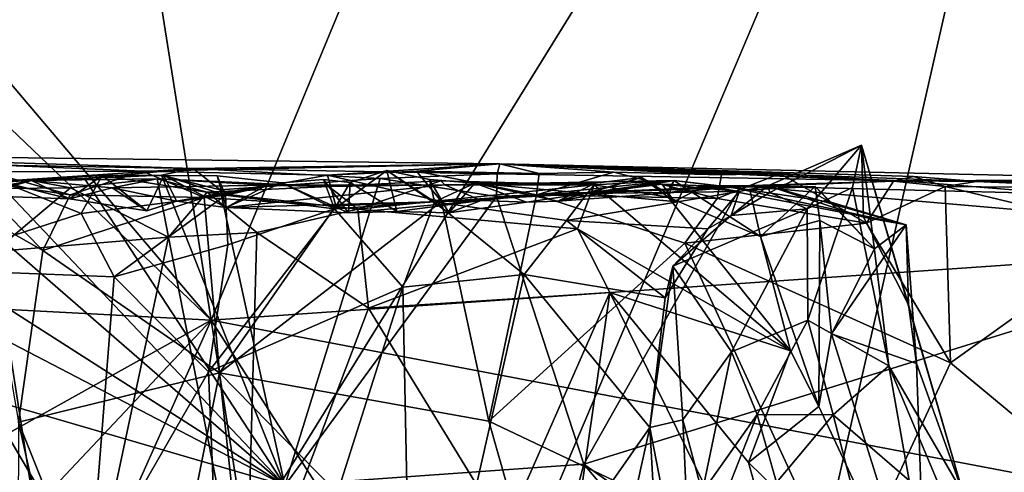
# Model space of a CAD drawing. Units: metres. Extents: x 25.1 to 31.11, y -0.31 to 2.85.
# Drawn here: x 27.21 to 27.67, y 0.15 to 0.36 of the extents above; entities that cross this region are included whole.
import ezdxf

# ---------------------------------------------------------------- set-up
doc = ezdxf.new("R2010")
doc.units = ezdxf.units.M

msp = doc.modelspace()

# ---------------------------------------------------------------- linework, layer by layer
at = {"layer": '1'}
for points in [[(26.85756, 1.16477, -1.53418), (27.74058, 0.80714, -1.54566), (26.80121, 0.27353, -1.52932)], [(27.2191, 0.70259, 3.01598), (27.29609, 0.21765, 3.06851), (27.58386, 0.91212, 3.18592)], [(27.58386, 0.91212, 3.18592), (27.29609, 0.21765, 3.06851), (27.81143, 0.25337, 3.30441)], [(27.58386, 0.91212, 3.18592), (27.81143, 0.25337, 3.30441), (27.99629, 0.69414, 3.38687)], [(27.74058, 0.80714, -1.54566), (27.26685, 0.04196, -1.52937), (26.80121, 0.27353, -1.52932)], [(27.41824, 0.04656, -1.53677), (27.26685, 0.04196, -1.52937), (27.74058, 0.80714, -1.54566)], [(27.56874, 0.05209, -1.53177), (27.41824, 0.04656, -1.53677), (27.74058, 0.80714, -1.54566)], [(27.87208, -0.03585, -1.53182), (27.56874, 0.05209, -1.53177), (27.74058, 0.80714, -1.54566)], [(26.98697, 0.58193, 2.90146), (27.29609, 0.21765, 3.06851), (27.2191, 0.70259, 3.01598)], [(26.98697, 0.58193, 2.90146), (26.94884, 0.54889, 2.88063), (27.29609, 0.21765, 3.06851)], [(26.94884, 0.54889, 2.88063), (26.81985, 0.24283, 2.81536), (27.29609, 0.21765, 3.06851)], [(27.55734, 0.27734, 0.87742), (27.5563, 0.28046, 0.81201), (27.60014, 0.29948, 0.88898)], [(27.60108, 0.26587, 0.8255), (27.60014, 0.29948, 0.88898), (27.5563, 0.28046, 0.81201)], [(27.57473, 0.26967, 0.93566), (27.55734, 0.27734, 0.87742), (27.60014, 0.29948, 0.88898)], [(27.59593, 0.27969, 0.9544), (27.57473, 0.26967, 0.93566), (27.60014, 0.29948, 0.88898)], [(27.60014, 0.29948, 0.88898), (27.61296, 0.19629, 0.95366), (27.59593, 0.27969, 0.9544)], [(27.64769, 0.13669, 0.86437), (27.61296, 0.19629, 0.95366), (27.60014, 0.29948, 0.88898)], [(27.62209, 0.22487, 0.83481), (27.64769, 0.13669, 0.86437), (27.60014, 0.29948, 0.88898)], [(27.60108, 0.26587, 0.8255), (27.62209, 0.22487, 0.83481), (27.60014, 0.29948, 0.88898)], [(27.07563, 0.2952, 1.98685), (27.19144, 0.28703, 1.9302), (27.26391, 0.28729, 1.97997)], [(27.12307, 0.29128, 2.52784), (27.07563, 0.2952, 1.98685), (27.28756, 0.28852, 2.63076)], [(27.07563, 0.2952, 1.98685), (27.26391, 0.28729, 1.97997), (27.43104, 0.29075, 2.27756)], [(27.28756, 0.28852, 2.63076), (27.07563, 0.2952, 1.98685), (27.43104, 0.29075, 2.27756)], [(27.19573, 0.28251, 2.61268), (27.12307, 0.29128, 2.52784), (27.28756, 0.28852, 2.63076)], [(27.43104, 0.29075, 2.27756), (27.26391, 0.28729, 1.97997), (27.35047, 0.28551, 2.0489)], [(27.28756, 0.28852, 2.63076), (27.43104, 0.29075, 2.27756), (27.42985, 0.28603, 2.70759)], [(27.43104, 0.29075, 2.27756), (27.35047, 0.28551, 2.0489), (27.39199, 0.28729, 2.09008)], [(27.43104, 0.29075, 2.27756), (27.39199, 0.28729, 2.09008), (27.44944, 0.28623, 2.14077)], [(27.42985, 0.28603, 2.70759), (27.43104, 0.29075, 2.27756), (27.61932, 0.28281, 2.74884)], [(27.43104, 0.29075, 2.27756), (27.44944, 0.28623, 2.14077), (27.4844, 0.28685, 2.16466)], [(27.43104, 0.29075, 2.27756), (27.4844, 0.28685, 2.16466), (27.53469, 0.28565, 2.19439)], [(27.43104, 0.29075, 2.27756), (27.53469, 0.28565, 2.19439), (27.56216, 0.28619, 2.20896)], [(27.61932, 0.28281, 2.74884), (27.43104, 0.29075, 2.27756), (27.75617, 0.28338, 2.34068)], [(27.43104, 0.29075, 2.27756), (27.56216, 0.28619, 2.20896), (27.61506, 0.28266, 2.23674)], [(27.43104, 0.29075, 2.27756), (27.61506, 0.28266, 2.23674), (27.62448, 0.28483, 2.25234)], [(27.75617, 0.28338, 2.34068), (27.43104, 0.29075, 2.27756), (27.65387, 0.28251, 2.25997)], [(27.43104, 0.29075, 2.27756), (27.62448, 0.28483, 2.25234), (27.65387, 0.28251, 2.25997)], [(27.05322, 0.28467, 2.53393), (27.10317, 0.2856, 2.55991), (27.3304, 0.14044, 2.71593)], [(27.10317, 0.2856, 2.55991), (27.16446, 0.28448, 2.59028), (27.3304, 0.14044, 2.71593)], [(27.19144, 0.28703, 1.9302), (27.18515, 0.2828, 1.91333), (27.23004, 0.27621, 1.93364)], [(27.19144, 0.28703, 1.9302), (27.23004, 0.27621, 1.93364), (27.26391, 0.28729, 1.97997)], [(27.19573, 0.28251, 2.61268), (27.28756, 0.28852, 2.63076), (27.23672, 0.28382, 2.63144)], [(27.26391, 0.28729, 1.97997), (27.23004, 0.27621, 1.93364), (27.2928, 0.27499, 1.99021)], [(27.23672, 0.28382, 2.63144), (27.28756, 0.28852, 2.63076), (27.27284, 0.28545, 2.6435)], [(27.26391, 0.28729, 1.97997), (27.2928, 0.27499, 1.99021), (27.35047, 0.28551, 2.0489)], [(27.27284, 0.28545, 2.6435), (27.28756, 0.28852, 2.63076), (27.30022, 0.27866, 2.66443)], [(27.30022, 0.27866, 2.66443), (27.28756, 0.28852, 2.63076), (27.37499, 0.28386, 2.69483)], [(27.37499, 0.28386, 2.69483), (27.28756, 0.28852, 2.63076), (27.42985, 0.28603, 2.70759)], [(27.35047, 0.28551, 2.0489), (27.2928, 0.27499, 1.99021), (27.35425, 0.27108, 2.03546)], [(27.35047, 0.28551, 2.0489), (27.40377, 0.27309, 2.07752), (27.39199, 0.28729, 2.09008)], [(27.35047, 0.28551, 2.0489), (27.35425, 0.27108, 2.03546), (27.40377, 0.27309, 2.07752)], [(27.35375, 0.26978, 0.64708), (27.36103, 0.28209, 0.62796), (27.37819, 0.28765, 0.63072)], [(27.35375, 0.26978, 0.64708), (27.37819, 0.28765, 0.63072), (27.40047, 0.27303, 0.67558)], [(27.3829, 0.26843, 0.61827), (27.37819, 0.28765, 0.63072), (27.36103, 0.28209, 0.62796)], [(27.37499, 0.28386, 2.69483), (27.42985, 0.28603, 2.70759), (27.42949, 0.27544, 2.73141)], [(27.40047, 0.27303, 0.67558), (27.37819, 0.28765, 0.63072), (27.39814, 0.28334, 0.65054)], [(27.39814, 0.28334, 0.65054), (27.37819, 0.28765, 0.63072), (27.40718, 0.26782, 0.6332)], [(27.3829, 0.26843, 0.61827), (27.40718, 0.26782, 0.6332), (27.37819, 0.28765, 0.63072)], [(27.39199, 0.28729, 2.09008), (27.40377, 0.27309, 2.07752), (27.44809, 0.27622, 2.1123)], [(27.44944, 0.28623, 2.14077), (27.39199, 0.28729, 2.09008), (27.44809, 0.27622, 2.1123)], [(27.42949, 0.27544, 2.73141), (27.42985, 0.28603, 2.70759), (27.61932, 0.28281, 2.74884)], [(27.4844, 0.28685, 2.16466), (27.44944, 0.28623, 2.14077), (27.44809, 0.27622, 2.1123)], [(27.4844, 0.28685, 2.16466), (27.44809, 0.27622, 2.1123), (27.53268, 0.2746, 2.17647)], [(27.53469, 0.28565, 2.19439), (27.4844, 0.28685, 2.16466), (27.53268, 0.2746, 2.17647)], [(27.53469, 0.28565, 2.19439), (27.53268, 0.2746, 2.17647), (27.56216, 0.28619, 2.20896)], [(27.56216, 0.28619, 2.20896), (27.53268, 0.2746, 2.17647), (27.60247, 0.26305, 2.2153)], [(27.56216, 0.28619, 2.20896), (27.60247, 0.26305, 2.2153), (27.61506, 0.28266, 2.23674)], [(27.01163, 0.23331, 2.52418), (27.05322, 0.28467, 2.53393), (27.3304, 0.14044, 2.71593)], [(27.15505, 0.24166, 0.58743), (27.19872, 0.28224, 0.5756), (27.23525, 0.26754, 0.59647)], [(27.3304, 0.14044, 2.71593), (27.16446, 0.28448, 2.59028), (27.19573, 0.28251, 2.61268)], [(27.17724, 0.27622, 0.52604), (27.19904, 0.27922, 0.43325), (27.21201, 0.28302, 0.51526)], [(27.2298, 0.27437, 0.53805), (27.17724, 0.27622, 0.52604), (27.21201, 0.28302, 0.51526)], [(27.17724, 0.27622, 0.52604), (27.2298, 0.27437, 0.53805), (27.19872, 0.28224, 0.5756)], [(27.18515, 0.2828, 1.91333), (27.1893, 0.26618, 1.90255), (27.21731, 0.25018, 1.90893)], [(27.18515, 0.2828, 1.91333), (27.21731, 0.25018, 1.90893), (27.23004, 0.27621, 1.93364)], [(27.3304, 0.14044, 2.71593), (27.19573, 0.28251, 2.61268), (27.23672, 0.28382, 2.63144)], [(27.19872, 0.28224, 0.5756), (27.2298, 0.27437, 0.53805), (27.24499, 0.28525, 0.57605)], [(27.19872, 0.28224, 0.5756), (27.24499, 0.28525, 0.57605), (27.23525, 0.26754, 0.59647)], [(27.21201, 0.28302, 0.51526), (27.19904, 0.27922, 0.43325), (27.23018, 0.27948, 0.43474)], [(27.21201, 0.28302, 0.51526), (27.23018, 0.27948, 0.43474), (27.27075, 0.28366, 0.45107)], [(27.24971, 0.27955, 0.5313), (27.21201, 0.28302, 0.51526), (27.27075, 0.28366, 0.45107)], [(27.2298, 0.27437, 0.53805), (27.21201, 0.28302, 0.51526), (27.24971, 0.27955, 0.5313)], [(27.2298, 0.27437, 0.53805), (27.26599, 0.2687, 0.55787), (27.24499, 0.28525, 0.57605)], [(27.27075, 0.28366, 0.45107), (27.23018, 0.27948, 0.43474), (27.27601, 0.25643, 0.43269)], [(27.23525, 0.26754, 0.59647), (27.24499, 0.28525, 0.57605), (27.30267, 0.27608, 0.61286)], [(27.3304, 0.14044, 2.71593), (27.23672, 0.28382, 2.63144), (27.27284, 0.28545, 2.6435)], [(27.24499, 0.28525, 0.57605), (27.27387, 0.28521, 0.58667), (27.30267, 0.27608, 0.61286)], [(27.27387, 0.28521, 0.58667), (27.24499, 0.28525, 0.57605), (27.26599, 0.2687, 0.55787)], [(27.32203, 0.28079, 0.54946), (27.24971, 0.27955, 0.5313), (27.27075, 0.28366, 0.45107)], [(27.27387, 0.28521, 0.58667), (27.26599, 0.2687, 0.55787), (27.27983, 0.27326, 0.55577)], [(27.27075, 0.28366, 0.45107), (27.27601, 0.25643, 0.43269), (27.29409, 0.27757, 0.44508)], [(27.27075, 0.28366, 0.45107), (27.29409, 0.27757, 0.44508), (27.35107, 0.28015, 0.47639)], [(27.27075, 0.28366, 0.45107), (27.35107, 0.28015, 0.47639), (27.32203, 0.28079, 0.54946)], [(27.3304, 0.14044, 2.71593), (27.27284, 0.28545, 2.6435), (27.30022, 0.27866, 2.66443)], [(27.27387, 0.28521, 0.58667), (27.27983, 0.27326, 0.55577), (27.30311, 0.27026, 0.56837)], [(27.27387, 0.28521, 0.58667), (27.30311, 0.27026, 0.56837), (27.2988, 0.2851, 0.58645)], [(27.30267, 0.27608, 0.61286), (27.27387, 0.28521, 0.58667), (27.2988, 0.2851, 0.58645)], [(27.30267, 0.27608, 0.61286), (27.2988, 0.2851, 0.58645), (27.32907, 0.28191, 0.61518)], [(27.32907, 0.28191, 0.61518), (27.2988, 0.2851, 0.58645), (27.30311, 0.27026, 0.56837)], [(27.3304, 0.14044, 2.71593), (27.30022, 0.27866, 2.66443), (27.37499, 0.28386, 2.69483)], [(27.30267, 0.27608, 0.61286), (27.32907, 0.28191, 0.61518), (27.35375, 0.26978, 0.64708)], [(27.32907, 0.28191, 0.61518), (27.30311, 0.27026, 0.56837), (27.36032, 0.26791, 0.60374)], [(27.30311, 0.27026, 0.56837), (27.32203, 0.28079, 0.54946), (27.40528, 0.28097, 0.58593)], [(27.30311, 0.27026, 0.56837), (27.40528, 0.28097, 0.58593), (27.42233, 0.27359, 0.63168)], [(27.32203, 0.28079, 0.54946), (27.35107, 0.28015, 0.47639), (27.40528, 0.28097, 0.58593)], [(27.32907, 0.28191, 0.61518), (27.34852, 0.28343, 0.61815), (27.35375, 0.26978, 0.64708)], [(27.34852, 0.28343, 0.61815), (27.32907, 0.28191, 0.61518), (27.36032, 0.26791, 0.60374)], [(27.3304, 0.14044, 2.71593), (27.37499, 0.28386, 2.69483), (27.42949, 0.27544, 2.73141)], [(27.35375, 0.26978, 0.64708), (27.34852, 0.28343, 0.61815), (27.36103, 0.28209, 0.62796)], [(27.36103, 0.28209, 0.62796), (27.34852, 0.28343, 0.61815), (27.36032, 0.26791, 0.60374)], [(27.35107, 0.28015, 0.47639), (27.36467, 0.26949, 0.46913), (27.40344, 0.2828, 0.50733)], [(27.35107, 0.28015, 0.47639), (27.40344, 0.2828, 0.50733), (27.40528, 0.28097, 0.58593)], [(27.36103, 0.28209, 0.62796), (27.36032, 0.26791, 0.60374), (27.3829, 0.26843, 0.61827)], [(27.40344, 0.2828, 0.50733), (27.36467, 0.26949, 0.46913), (27.47521, 0.28094, 0.54685)], [(27.47521, 0.28094, 0.54685), (27.36467, 0.26949, 0.46913), (27.46737, 0.26044, 0.52923)], [(27.40047, 0.27303, 0.67558), (27.39814, 0.28334, 0.65054), (27.41931, 0.28163, 0.67315)], [(27.39814, 0.28334, 0.65054), (27.40718, 0.26782, 0.6332), (27.41931, 0.28163, 0.67315)], [(27.40047, 0.27303, 0.67558), (27.41931, 0.28163, 0.67315), (27.47191, 0.27686, 0.74883)], [(27.40528, 0.28097, 0.58593), (27.40344, 0.2828, 0.50733), (27.47521, 0.28094, 0.54685)], [(27.42233, 0.27359, 0.63168), (27.40528, 0.28097, 0.58593), (27.51235, 0.28292, 0.60996)], [(27.40528, 0.28097, 0.58593), (27.47521, 0.28094, 0.54685), (27.51235, 0.28292, 0.60996)], [(27.41931, 0.28163, 0.67315), (27.40718, 0.26782, 0.6332), (27.44356, 0.27281, 0.65688)], [(27.47573, 0.28173, 0.7112), (27.41931, 0.28163, 0.67315), (27.4581, 0.27333, 0.67895)], [(27.47573, 0.28173, 0.7112), (27.47191, 0.27686, 0.74883), (27.41931, 0.28163, 0.67315)], [(27.4581, 0.27333, 0.67895), (27.41931, 0.28163, 0.67315), (27.44356, 0.27281, 0.65688)], [(27.44356, 0.27281, 0.65688), (27.42233, 0.27359, 0.63168), (27.51235, 0.28292, 0.60996)], [(27.54392, 0.28038, 2.78317), (27.42949, 0.27544, 2.73141), (27.61932, 0.28281, 2.74884)], [(27.4581, 0.27333, 0.67895), (27.44356, 0.27281, 0.65688), (27.51235, 0.28292, 0.60996)], [(27.47573, 0.28173, 0.7112), (27.4581, 0.27333, 0.67895), (27.49729, 0.28434, 0.71591)], [(27.49729, 0.28434, 0.71591), (27.4581, 0.27333, 0.67895), (27.5091, 0.27705, 0.70994)], [(27.4581, 0.27333, 0.67895), (27.51235, 0.28292, 0.60996), (27.5091, 0.27705, 0.70994)], [(27.47521, 0.28094, 0.54685), (27.46737, 0.26044, 0.52923), (27.56694, 0.20338, 0.60897)], [(27.49729, 0.28434, 0.71591), (27.47191, 0.27686, 0.74883), (27.47573, 0.28173, 0.7112)], [(27.47191, 0.27686, 0.74883), (27.49729, 0.28434, 0.71591), (27.51262, 0.27306, 0.73514)], [(27.54294, 0.27773, 0.83834), (27.47191, 0.27686, 0.74883), (27.50689, 0.28125, 0.74809)], [(27.50689, 0.28125, 0.74809), (27.47191, 0.27686, 0.74883), (27.51262, 0.27306, 0.73514)], [(27.51235, 0.28292, 0.60996), (27.47521, 0.28094, 0.54685), (27.50973, 0.27517, 0.57827)], [(27.47521, 0.28094, 0.54685), (27.56694, 0.20338, 0.60897), (27.50973, 0.27517, 0.57827)], [(27.49729, 0.28434, 0.71591), (27.5091, 0.27705, 0.70994), (27.51262, 0.27306, 0.73514)], [(27.50689, 0.28125, 0.74809), (27.51262, 0.27306, 0.73514), (27.52684, 0.28048, 0.76855)], [(27.50689, 0.28125, 0.74809), (27.52684, 0.28048, 0.76855), (27.54294, 0.27773, 0.83834)], [(27.5091, 0.27705, 0.70994), (27.51235, 0.28292, 0.60996), (27.53908, 0.27976, 0.70194)], [(27.51235, 0.28292, 0.60996), (27.50973, 0.27517, 0.57827), (27.55285, 0.25681, 0.62065)], [(27.53908, 0.27976, 0.70194), (27.51235, 0.28292, 0.60996), (27.54788, 0.27861, 0.64288)], [(27.51235, 0.28292, 0.60996), (27.55285, 0.25681, 0.62065), (27.54788, 0.27861, 0.64288)], [(27.54392, 0.28038, 2.78317), (27.61932, 0.28281, 2.74884), (27.69385, 0.27676, 2.84819)], [(27.63929, 0.28019, 2.24646), (27.61506, 0.28266, 2.23674), (27.60247, 0.26305, 2.2153)], [(27.62448, 0.28483, 2.25234), (27.61506, 0.28266, 2.23674), (27.63929, 0.28019, 2.24646)], [(27.95999, 0.28018, 2.4431), (27.61932, 0.28281, 2.74884), (27.75617, 0.28338, 2.34068)], [(27.69385, 0.27676, 2.84819), (27.61932, 0.28281, 2.74884), (27.75808, 0.28156, 2.84441)], [(27.75808, 0.28156, 2.84441), (27.61932, 0.28281, 2.74884), (27.95999, 0.28018, 2.4431)], [(27.65387, 0.28251, 2.25997), (27.62448, 0.28483, 2.25234), (27.63929, 0.28019, 2.24646)], [(27.65387, 0.28251, 2.25997), (27.63929, 0.28019, 2.24646), (27.72315, 0.2794, 2.30146)], [(27.75617, 0.28338, 2.34068), (27.65387, 0.28251, 2.25997), (27.72315, 0.2794, 2.30146)], [(27.19904, 0.27922, 0.43325), (27.19461, 0.24971, 0.41845), (27.23018, 0.27948, 0.43474)], [(27.23018, 0.27948, 0.43474), (27.19461, 0.24971, 0.41845), (27.27601, 0.25643, 0.43269)], [(27.2298, 0.27437, 0.53805), (27.24971, 0.27955, 0.5313), (27.26599, 0.2687, 0.55787)], [(27.24971, 0.27955, 0.5313), (27.32203, 0.28079, 0.54946), (27.27983, 0.27326, 0.55577)], [(27.26599, 0.2687, 0.55787), (27.24971, 0.27955, 0.5313), (27.27983, 0.27326, 0.55577)], [(27.29409, 0.27757, 0.44508), (27.27601, 0.25643, 0.43269), (27.31743, 0.25865, 0.44361)], [(27.27983, 0.27326, 0.55577), (27.32203, 0.28079, 0.54946), (27.30311, 0.27026, 0.56837)], [(27.35107, 0.28015, 0.47639), (27.29409, 0.27757, 0.44508), (27.36467, 0.26949, 0.46913)], [(27.29409, 0.27757, 0.44508), (27.31743, 0.25865, 0.44361), (27.36467, 0.26949, 0.46913)], [(27.46215, 0.26426, 0.75245), (27.40047, 0.27303, 0.67558), (27.47191, 0.27686, 0.74883)], [(27.54392, 0.28038, 2.78317), (27.47035, 0.15034, 2.78208), (27.42949, 0.27544, 2.73141)], [(27.46215, 0.26426, 0.75245), (27.47191, 0.27686, 0.74883), (27.54294, 0.27773, 0.83834)], [(27.46215, 0.26426, 0.75245), (27.54294, 0.27773, 0.83834), (27.52823, 0.26042, 0.84543)], [(27.47035, 0.15034, 2.78208), (27.54392, 0.28038, 2.78317), (27.81401, 0.25702, 2.90606)], [(27.51262, 0.27306, 0.73514), (27.5091, 0.27705, 0.70994), (27.52684, 0.28048, 0.76855)], [(27.52684, 0.28048, 0.76855), (27.5091, 0.27705, 0.70994), (27.53908, 0.27976, 0.70194)], [(27.54294, 0.27773, 0.83834), (27.52684, 0.28048, 0.76855), (27.5563, 0.28046, 0.81201)], [(27.52684, 0.28048, 0.76855), (27.53908, 0.27976, 0.70194), (27.62111, 0.26228, 0.75372)], [(27.52684, 0.28048, 0.76855), (27.62111, 0.26228, 0.75372), (27.5563, 0.28046, 0.81201)], [(27.52823, 0.26042, 0.84543), (27.54294, 0.27773, 0.83834), (27.53915, 0.26667, 0.8609)], [(27.53908, 0.27976, 0.70194), (27.54788, 0.27861, 0.64288), (27.57847, 0.28017, 0.68699)], [(27.53908, 0.27976, 0.70194), (27.57847, 0.28017, 0.68699), (27.58582, 0.27288, 0.71742)], [(27.53908, 0.27976, 0.70194), (27.58582, 0.27288, 0.71742), (27.62111, 0.26228, 0.75372)], [(27.53915, 0.26667, 0.8609), (27.54294, 0.27773, 0.83834), (27.5563, 0.28046, 0.81201)], [(27.55734, 0.27734, 0.87742), (27.53915, 0.26667, 0.8609), (27.5563, 0.28046, 0.81201)], [(27.53915, 0.26667, 0.8609), (27.55734, 0.27734, 0.87742), (27.57473, 0.26967, 0.93566)], [(27.69385, 0.27676, 2.84819), (27.81401, 0.25702, 2.90606), (27.54392, 0.28038, 2.78317)], [(27.57847, 0.28017, 0.68699), (27.54788, 0.27861, 0.64288), (27.55285, 0.25681, 0.62065)], [(27.57847, 0.28017, 0.68699), (27.55285, 0.25681, 0.62065), (27.58065, 0.26433, 0.66837)], [(27.5563, 0.28046, 0.81201), (27.62111, 0.26228, 0.75372), (27.60108, 0.26587, 0.8255)], [(27.57473, 0.26967, 0.93566), (27.59593, 0.27969, 0.9544), (27.57506, 0.21762, 0.97115)], [(27.57506, 0.21762, 0.97115), (27.59593, 0.27969, 0.9544), (27.61296, 0.19629, 0.95366)], [(27.57847, 0.28017, 0.68699), (27.58065, 0.26433, 0.66837), (27.60623, 0.251, 0.70898)], [(27.58582, 0.27288, 0.71742), (27.57847, 0.28017, 0.68699), (27.60623, 0.251, 0.70898)], [(27.63929, 0.28019, 2.24646), (27.60247, 0.26305, 2.2153), (27.64171, 0.19774, 2.22231)], [(27.63929, 0.28019, 2.24646), (27.64171, 0.19774, 2.22231), (27.72741, 0.25899, 2.28918)], [(27.72315, 0.2794, 2.30146), (27.63929, 0.28019, 2.24646), (27.72741, 0.25899, 2.28918)], [(27.26685, 0.04196, -1.52937), (27.22909, -0.02349, -1.52244), (26.80121, 0.27353, -1.52932)], [(26.91283, 0.04601, -1.52591), (26.80121, 0.27353, -1.52932), (27.22909, -0.02349, -1.52244)], [(27.23004, 0.27621, 1.93364), (27.21731, 0.25018, 1.90893), (27.2928, 0.27499, 1.99021)], [(27.21731, 0.25018, 1.90893), (27.29994, 0.19316, 1.96976), (27.2928, 0.27499, 1.99021)], [(27.2507, 0.23791, 0.60929), (27.23525, 0.26754, 0.59647), (27.30267, 0.27608, 0.61286)], [(27.2507, 0.23791, 0.60929), (27.30267, 0.27608, 0.61286), (27.30383, 0.25293, 0.62613)], [(27.35425, 0.27108, 2.03546), (27.2928, 0.27499, 1.99021), (27.29994, 0.19316, 1.96976)], [(27.35425, 0.27108, 2.03546), (27.29994, 0.19316, 1.96976), (27.40377, 0.27309, 2.07752)], [(27.29994, 0.19316, 1.96976), (27.4259, 0.17057, 2.07145), (27.40377, 0.27309, 2.07752)], [(27.30383, 0.25293, 0.62613), (27.30267, 0.27608, 0.61286), (27.35375, 0.26978, 0.64708)], [(27.36032, 0.26791, 0.60374), (27.30311, 0.27026, 0.56837), (27.42233, 0.27359, 0.63168)], [(27.47035, 0.15034, 2.78208), (27.3304, 0.14044, 2.71593), (27.42949, 0.27544, 2.73141)], [(27.35375, 0.26978, 0.64708), (27.40047, 0.27303, 0.67558), (27.38559, 0.23312, 0.68208)], [(27.36032, 0.26791, 0.60374), (27.42233, 0.27359, 0.63168), (27.3829, 0.26843, 0.61827)], [(27.3829, 0.26843, 0.61827), (27.42233, 0.27359, 0.63168), (27.40718, 0.26782, 0.6332)], [(27.38559, 0.23312, 0.68208), (27.40047, 0.27303, 0.67558), (27.44243, 0.239, 0.73937)], [(27.40047, 0.27303, 0.67558), (27.46215, 0.26426, 0.75245), (27.44243, 0.239, 0.73937)], [(27.40377, 0.27309, 2.07752), (27.4259, 0.17057, 2.07145), (27.44809, 0.27622, 2.1123)], [(27.40718, 0.26782, 0.6332), (27.42233, 0.27359, 0.63168), (27.44356, 0.27281, 0.65688)], [(27.44809, 0.27622, 2.1123), (27.4259, 0.17057, 2.07145), (27.51751, 0.25372, 2.15306)], [(27.53268, 0.2746, 2.17647), (27.44809, 0.27622, 2.1123), (27.51751, 0.25372, 2.15306)], [(27.50973, 0.27517, 0.57827), (27.56694, 0.20338, 0.60897), (27.55285, 0.25681, 0.62065)], [(27.53268, 0.2746, 2.17647), (27.51751, 0.25372, 2.15306), (27.60247, 0.26305, 2.2153)], [(27.60623, 0.251, 0.70898), (27.62111, 0.26228, 0.75372), (27.58582, 0.27288, 0.71742)], [(27.15505, 0.24166, 0.58743), (27.23525, 0.26754, 0.59647), (27.2507, 0.23791, 0.60929)], [(27.29485, 0.19353, 0.63069), (27.30383, 0.25293, 0.62613), (27.35375, 0.26978, 0.64708)], [(27.29485, 0.19353, 0.63069), (27.35375, 0.26978, 0.64708), (27.38559, 0.23312, 0.68208)], [(27.36467, 0.26949, 0.46913), (27.31743, 0.25865, 0.44361), (27.36955, 0.22323, 0.45825)], [(27.36467, 0.26949, 0.46913), (27.36955, 0.22323, 0.45825), (27.46737, 0.26044, 0.52923)], [(27.51199, 0.2429, 0.88761), (27.53915, 0.26667, 0.8609), (27.57473, 0.26967, 0.93566)], [(27.51199, 0.2429, 0.88761), (27.57473, 0.26967, 0.93566), (27.53941, 0.20284, 0.95207)], [(27.57506, 0.21762, 0.97115), (27.53941, 0.20284, 0.95207), (27.57473, 0.26967, 0.93566)], [(27.1893, 0.26618, 1.90255), (27.20587, 0.16998, 1.89479), (27.21731, 0.25018, 1.90893)], [(27.44243, 0.239, 0.73937), (27.46215, 0.26426, 0.75245), (27.50831, 0.22815, 0.83309)], [(27.50831, 0.22815, 0.83309), (27.46215, 0.26426, 0.75245), (27.52823, 0.26042, 0.84543)], [(27.51199, 0.2429, 0.88761), (27.52823, 0.26042, 0.84543), (27.53915, 0.26667, 0.8609)], [(27.51751, 0.25372, 2.15306), (27.64171, 0.19774, 2.22231), (27.60247, 0.26305, 2.2153)], [(27.58065, 0.26433, 0.66837), (27.55285, 0.25681, 0.62065), (27.58015, 0.1774, 0.63132)], [(27.58065, 0.26433, 0.66837), (27.58015, 0.1774, 0.63132), (27.5861, 0.21124, 0.65152)], [(27.58065, 0.26433, 0.66837), (27.5861, 0.21124, 0.65152), (27.60623, 0.251, 0.70898)], [(27.62209, 0.22487, 0.83481), (27.60108, 0.26587, 0.8255), (27.62111, 0.26228, 0.75372)], [(27.27601, 0.25643, 0.43269), (27.31218, 0.07168, 0.42241), (27.31743, 0.25865, 0.44361)], [(27.31743, 0.25865, 0.44361), (27.31218, 0.07168, 0.42241), (27.36955, 0.22323, 0.45825)], [(27.46737, 0.26044, 0.52923), (27.36955, 0.22323, 0.45825), (27.48254, 0.23064, 0.53413)], [(27.56694, 0.20338, 0.60897), (27.46737, 0.26044, 0.52923), (27.48254, 0.23064, 0.53413)], [(27.50831, 0.22815, 0.83309), (27.52823, 0.26042, 0.84543), (27.51199, 0.2429, 0.88761)], [(27.60623, 0.251, 0.70898), (27.5861, 0.21124, 0.65152), (27.62111, 0.26228, 0.75372)], [(27.62589, 0.1975, 0.76683), (27.62111, 0.26228, 0.75372), (27.5861, 0.21124, 0.65152)], [(27.62209, 0.22487, 0.83481), (27.62111, 0.26228, 0.75372), (27.62589, 0.1975, 0.76683)], [(27.72741, 0.25899, 2.28918), (27.64171, 0.19774, 2.22231), (27.81803, 0.05163, 2.30609)], [(27.19461, 0.24971, 0.41845), (27.22839, 0.03231, 0.39851), (27.27601, 0.25643, 0.43269)], [(27.27601, 0.25643, 0.43269), (27.22839, 0.03231, 0.39851), (27.31218, 0.07168, 0.42241)], [(27.29609, 0.21765, 3.06851), (27.78157, 0.1255, 3.29465), (27.81143, 0.25337, 3.30441)], [(27.51751, 0.25372, 2.15306), (27.4259, 0.17057, 2.07145), (27.59231, 0.09158, 2.18105)], [(27.81401, 0.25702, 2.90606), (27.67064, 0.00835, 2.90704), (27.47035, 0.15034, 2.78208)], [(27.51751, 0.25372, 2.15306), (27.59231, 0.09158, 2.18105), (27.64171, 0.19774, 2.22231)], [(27.55285, 0.25681, 0.62065), (27.56694, 0.20338, 0.60897), (27.58015, 0.1774, 0.63132)], [(27.19461, 0.24971, 0.41845), (27.15128, 0.2392, 0.40399), (27.22839, 0.03231, 0.39851)], [(27.21731, 0.25018, 1.90893), (27.20587, 0.16998, 1.89479), (27.29994, 0.19316, 1.96976)], [(27.29485, 0.19353, 0.63069), (27.2507, 0.23791, 0.60929), (27.30383, 0.25293, 0.62613)], [(26.81985, 0.24283, 2.81536), (26.89644, -0.00491, 2.86691), (27.29609, 0.21765, 3.06851)], [(27.1262, 0.02326, 0.60679), (27.15505, 0.24166, 0.58743), (27.23958, 0.09782, 0.62296)], [(27.23958, 0.09782, 0.62296), (27.15505, 0.24166, 0.58743), (27.2507, 0.23791, 0.60929)], [(27.50114, 0.16751, 0.8264), (27.50831, 0.22815, 0.83309), (27.51199, 0.2429, 0.88761)], [(27.50114, 0.16751, 0.8264), (27.51199, 0.2429, 0.88761), (27.51653, 0.17105, 0.91583)], [(27.51653, 0.17105, 0.91583), (27.51199, 0.2429, 0.88761), (27.53941, 0.20284, 0.95207)], [(27.15128, 0.2392, 0.40399), (27.16928, -0.06029, 0.36886), (27.22839, 0.03231, 0.39851)], [(27.23958, 0.09782, 0.62296), (27.2507, 0.23791, 0.60929), (27.29485, 0.19353, 0.63069)], [(27.39023, 0.00886, 0.71895), (27.38559, 0.23312, 0.68208), (27.44243, 0.239, 0.73937)], [(27.39023, 0.00886, 0.71895), (27.44243, 0.239, 0.73937), (27.50114, 0.16751, 0.8264)], [(27.50114, 0.16751, 0.8264), (27.44243, 0.239, 0.73937), (27.50831, 0.22815, 0.83309)], [(27.3304, 0.14044, 2.71593), (27.01647, 0.12917, 2.54625), (27.01163, 0.23331, 2.52418)], [(27.30382, -0.02425, 0.6594), (27.29485, 0.19353, 0.63069), (27.38559, 0.23312, 0.68208)], [(27.39023, 0.00886, 0.71895), (27.30382, -0.02425, 0.6594), (27.38559, 0.23312, 0.68208)], [(27.36955, 0.22323, 0.45825), (27.43342, 0.11928, 0.48022), (27.48254, 0.23064, 0.53413)], [(27.43342, 0.11928, 0.48022), (27.43705, -0.08381, 0.45577), (27.48254, 0.23064, 0.53413)], [(27.48254, 0.23064, 0.53413), (27.43705, -0.08381, 0.45577), (27.58086, 0.03058, 0.60053)], [(27.48254, 0.23064, 0.53413), (27.58086, 0.03058, 0.60053), (27.54734, 0.15122, 0.5826)], [(27.56694, 0.20338, 0.60897), (27.48254, 0.23064, 0.53413), (27.54734, 0.15122, 0.5826)], [(27.36955, 0.22323, 0.45825), (27.31218, 0.07168, 0.42241), (27.43342, 0.11928, 0.48022)], [(27.62589, 0.1975, 0.76683), (27.64769, 0.13669, 0.86437), (27.62209, 0.22487, 0.83481)], [(27.29609, 0.21765, 3.06851), (26.89644, -0.00491, 2.86691), (27.07621, -0.01529, 2.9599)], [(27.07621, -0.01529, 2.9599), (27.19255, -0.01336, 3.01983), (27.29609, 0.21765, 3.06851)], [(27.19255, -0.01336, 3.01983), (27.33165, -0.01123, 3.08779), (27.29609, 0.21765, 3.06851)], [(27.29609, 0.21765, 3.06851), (27.33165, -0.01123, 3.08779), (27.43626, -0.00113, 3.13886)], [(27.29609, 0.21765, 3.06851), (27.43626, -0.00113, 3.13886), (27.78157, 0.1255, 3.29465)], [(27.53941, 0.20284, 0.95207), (27.57506, 0.21762, 0.97115), (27.55132, 0.17363, 1.00802)], [(27.58695, 0.17351, 1.0125), (27.55132, 0.17363, 1.00802), (27.57506, 0.21762, 0.97115)], [(27.58695, 0.17351, 1.0125), (27.57506, 0.21762, 0.97115), (27.61296, 0.19629, 0.95366)], [(27.58015, 0.1774, 0.63132), (27.63047, 0.07017, 0.705), (27.5861, 0.21124, 0.65152)], [(27.62589, 0.1975, 0.76683), (27.5861, 0.21124, 0.65152), (27.63047, 0.07017, 0.705)], [(27.51653, 0.17105, 0.91583), (27.53941, 0.20284, 0.95207), (27.52572, 0.13717, 0.98487)], [(27.52572, 0.13717, 0.98487), (27.53941, 0.20284, 0.95207), (27.55132, 0.17363, 1.00802)], [(27.56694, 0.20338, 0.60897), (27.54734, 0.15122, 0.5826), (27.58015, 0.1774, 0.63132)], [(27.23958, 0.09782, 0.62296), (27.29485, 0.19353, 0.63069), (27.30382, -0.02425, 0.6594)], [(27.62243, 0.14275, 1.00305), (27.58695, 0.17351, 1.0125), (27.61296, 0.19629, 0.95366)], [(27.64171, 0.19774, 2.22231), (27.59231, 0.09158, 2.18105), (27.81803, 0.05163, 2.30609)], [(27.61296, 0.19629, 0.95366), (27.6549, 0.09665, 0.93661), (27.62243, 0.14275, 1.00305)], [(27.6549, 0.09665, 0.93661), (27.61296, 0.19629, 0.95366), (27.64769, 0.13669, 0.86437)], [(27.64769, 0.13669, 0.86437), (27.62589, 0.1975, 0.76683), (27.63047, 0.07017, 0.705)], [(27.20587, 0.16998, 1.89479), (27.26551, 0.02117, 1.92043), (27.29994, 0.19316, 1.96976)], [(27.29994, 0.19316, 1.96976), (27.26551, 0.02117, 1.92043), (27.32071, -0.0003, 1.95365)], [(27.29994, 0.19316, 1.96976), (27.32071, -0.0003, 1.95365), (27.46825, 0.02145, 2.08151)], [(27.29994, 0.19316, 1.96976), (27.46825, 0.02145, 2.08151), (27.4259, 0.17057, 2.07145)], [(27.58015, 0.1774, 0.63132), (27.54734, 0.15122, 0.5826), (27.63047, 0.07017, 0.705)], [(27.4259, 0.17057, 2.07145), (27.46825, 0.02145, 2.08151), (27.59231, 0.09158, 2.18105)], [(27.52165, 0.06243, 0.98758), (27.50114, 0.16751, 0.8264), (27.51653, 0.17105, 0.91583)], [(27.52165, 0.06243, 0.98758), (27.51653, 0.17105, 0.91583), (27.52572, 0.13717, 0.98487)], [(27.55132, 0.17363, 1.00802), (27.53589, 0.13433, 1.04314), (27.52572, 0.13717, 0.98487)], [(27.53589, 0.13433, 1.04314), (27.55132, 0.17363, 1.00802), (27.56047, 0.14181, 1.06009)], [(27.58695, 0.17351, 1.0125), (27.56047, 0.14181, 1.06009), (27.55132, 0.17363, 1.00802)], [(27.59809, 0.13019, 1.05683), (27.56047, 0.14181, 1.06009), (27.58695, 0.17351, 1.0125)], [(27.59809, 0.13019, 1.05683), (27.58695, 0.17351, 1.0125), (27.62243, 0.14275, 1.00305)], [(27.20587, 0.16998, 1.89479), (27.2055, 0.01917, 1.87885), (27.23553, 0.03778, 1.89596)], [(27.20587, 0.16998, 1.89479), (27.23553, 0.03778, 1.89596), (27.26551, 0.02117, 1.92043)], [(27.445, -0.08616, 0.79848), (27.39023, 0.00886, 0.71895), (27.50114, 0.16751, 0.8264)], [(27.445, -0.08616, 0.79848), (27.50114, 0.16751, 0.8264), (27.51017, 0.00805, 0.89727)], [(27.51017, 0.00805, 0.89727), (27.50114, 0.16751, 0.8264), (27.52165, 0.06243, 0.98758)], [(27.44391, 0.05201, 2.79825), (27.3304, 0.14044, 2.71593), (27.47035, 0.15034, 2.78208)], [(27.60129, -0.00542, 2.87773), (27.44391, 0.05201, 2.79825), (27.47035, 0.15034, 2.78208)], [(27.67064, 0.00835, 2.90704), (27.60129, -0.00542, 2.87773), (27.47035, 0.15034, 2.78208)], [(27.54734, 0.15122, 0.5826), (27.58086, 0.03058, 0.60053), (27.63047, 0.07017, 0.705)]]:
    msp.add_3dface(points, dxfattribs=at)

doc.saveas('drawing.dxf')
